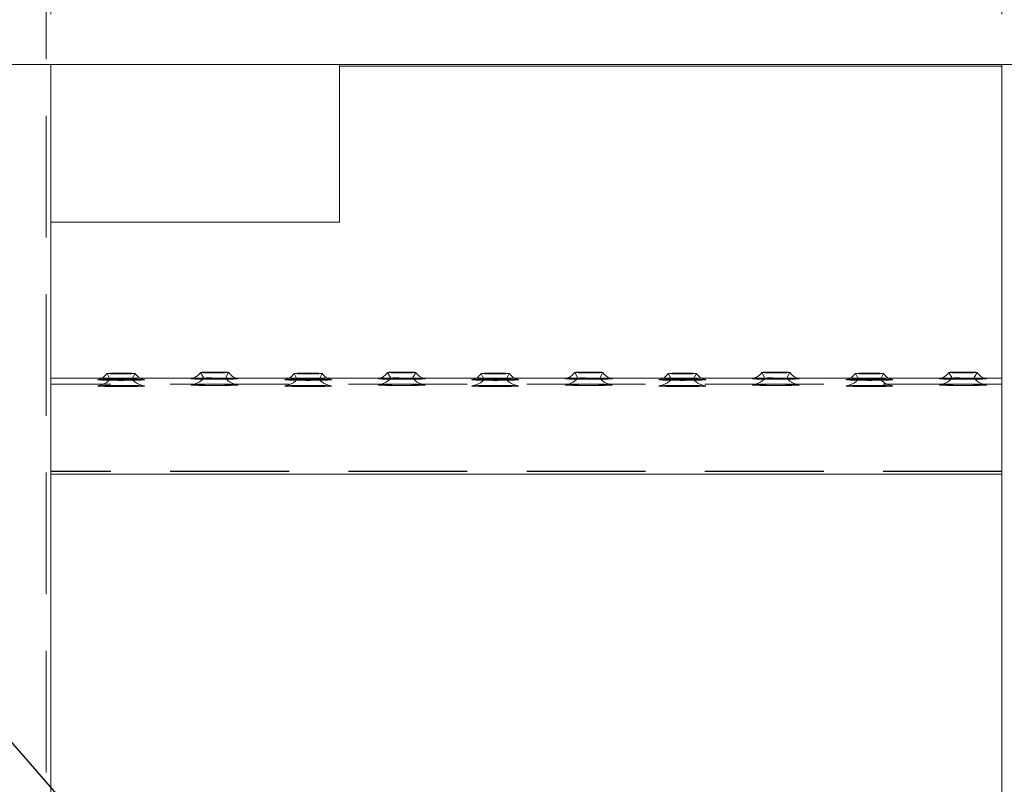
# Model space of a CAD drawing. Units: millimetres. Extents: x 243 to 8660, y 168 to 12300.
# Drawn here: x 1896 to 2211, y 9801 to 10046 of the extents above; entities that cross this region are included whole.
import ezdxf

# ---------------------------------------------------------------- set-up
doc = ezdxf.new("R2010")
doc.units = ezdxf.units.MM
doc.header["$LTSCALE"] = 30
doc.linetypes.add('SLD-Dashed', pattern=[1.905, 1.27, -0.635])
doc.linetypes.add('SLD-Solid', pattern=[0])
doc.layers.add('SLD-0', color=7, linetype='SLD-Solid')
doc.styles.get("Standard").update_dxf_attribs({"font": 'ARIAL.TTF'})
doc.dimstyles.new('SLDDIMSTYLE4', dxfattribs={"dimtxt": 0.18, "dimasz": 75, "dimexe": 0, "dimexo": 0.0625, "dimgap": 0, "dimtad": 0, "dimtih": 1, "dimtoh": 1, "dimdec": 0, "dimrnd": 1e-09, "dimzin": 0, "dimdsep": 46, "dimtxsty": 'Standard', "dimsah": 1, "dimcen": 0.09, "dimadec": 0, "dimazin": 0, "dimtfac": 75, "dimtdec": 0, "dimtofl": 0, "dimtmove": 0, "dimatfit": 3, "dimfxl": 1, "dimfrac": 2, "dimtolj": 1, "dimtzin": 0, "dimarcsym": 0})

msp = doc.modelspace()

# ---------------------------------------------------------------- linework, layer by layer
at = {"color": 7, "linetype": 'SLD-Dashed', "lineweight": 18}
for p, q in [((1904.2494269, 10700.6331853), (1904.2494269, 6901.9368462)), ((1904.2494269, 10699.7429303), (1904.2494269, 6901.046323)), ((1905.7494076, 10200.8048467), (1905.7494076, 9929.5562677)), ((1905.7494076, 10199.9143533), (1905.7494076, 10031.3807897)), ((2210.7494147, 10200.8048467), (2210.7494147, 9929.5562677)), ((2210.7494147, 10199.9143533), (2210.7494147, 10031.3807897)), ((1905.7494076, 9930.8318071), (1905.7494076, 9930.0724439)), ((1905.7494076, 9929.5562677), (1905.7494076, 9930.8318071)), ((1934.3545111, 9930.8329992), (1922.1547814, 9930.8329992)), ((1923.7498613, 9932.2794847), (1924.749759, 9930.4024152)), ((1931.7490728, 9930.4024152), (1932.7489705, 9932.2794847)), ((1965.0866659, 9930.8329992), (1951.4202745, 9930.8329992)), ((1953.7498625, 9932.6199464), (1954.7497602, 9930.7428769)), ((1961.749074, 9930.7428769), (1962.7489717, 9932.6199464)), ((1994.3544985, 9930.8329992), (1982.1547838, 9930.8329992)), ((1983.7498637, 9932.2794847), (1984.7497614, 9930.4024152)), ((1991.7490752, 9930.4024152), (1992.7489729, 9932.2794847)), ((2025.0866534, 9930.8329992), (2011.4202918, 9930.8329992)), ((2013.74985, 9932.6199464), (2014.7497477, 9930.7428769)), ((2021.7490764, 9930.7428769), (2022.7489741, 9932.6199464)), ((2054.3545009, 9930.8329992), (2042.1547861, 9930.8329992)), ((2043.7498511, 9932.2794847), (2044.7497489, 9930.4024152)), ((2051.7490776, 9930.4024152), (2052.7489753, 9932.2794847)), ((2085.0866558, 9930.8329992), (2071.4202793, 9930.8329992)), ((2073.7498523, 9932.6199464), (2074.7497501, 9930.7428769)), ((2081.7490788, 9930.7428769), (2082.7489765, 9932.6199464)), ((2114.3545033, 9930.8329992), (2102.1547885, 9930.8329992)), ((2103.7498535, 9932.2794847), (2104.7497512, 9930.4024152)), ((2111.74908, 9930.4024152), (2112.7489777, 9932.2794847)), ((2145.0866582, 9930.8329992), (2131.4202817, 9930.8329992)), ((2133.7498547, 9932.6199464), (2134.7497524, 9930.7428769)), ((2141.7490737, 9930.7428769), (2142.7489789, 9932.6199464)), ((2174.3545057, 9930.8329992), (2162.1547835, 9930.8329992)), ((2163.7498485, 9932.2794847), (2164.7497536, 9930.4024152)), ((2171.7490749, 9930.4024152), (2172.7489726, 9932.2794847)), ((2205.0866605, 9930.8329992), (2191.4202841, 9930.8329992)), ((2193.7498497, 9932.6199464), (2194.7497548, 9930.7428769)), ((2201.7490724, 9930.7428769), (2202.7489738, 9932.6199464)), ((2210.7494147, 9930.8318071), (2210.7494147, 9930.0724439)), ((2210.7494147, 9929.5562677), (2210.7494147, 9930.8318071)), ((1905.7494076, 9930.0724439), (1905.7494076, 9928.6655359)), ((1905.7494076, 9929.5562677), (1905.7494076, 9900.9076528)), ((1905.7494076, 9927.9114179), (1905.7494076, 9929.5562677)), ((2210.7494147, 9928.8329057), (1905.7494076, 9928.8329057)), ((1905.7494076, 9928.0730657), (1905.7494076, 9928.8326673)), ((1905.7494076, 9928.8326673), (1905.7494076, 9927.8592042)), ((1905.7494076, 9928.6655359), (1905.7494076, 9900.0171594)), ((1905.7494076, 9927.0471505), (1905.7494076, 9928.0730657)), ((1905.7494076, 9900.9207658), (1905.7494076, 9927.9114179)), ((1905.7494076, 9927.8592042), (1905.7494076, 9900.8683137)), ((2210.7494147, 9930.0724439), (2210.7494147, 9928.6655359)), ((2210.7494147, 9929.5562677), (2210.7494147, 9900.9076528)), ((2210.7494147, 9927.9114179), (2210.7494147, 9929.5562677)), ((2210.7494147, 9928.0730657), (2210.7494147, 9928.8326673)), ((2210.7494147, 9928.8326673), (2210.7494147, 9927.8592042)), ((2210.7494147, 9928.6655359), (2210.7494147, 9900.0171594)), ((2210.7494147, 9927.0471505), (2210.7494147, 9928.0730657)), ((2210.7494147, 9900.9207658), (2210.7494147, 9927.9114179)), ((2210.7494147, 9927.8592042), (2210.7494147, 9900.8683137)), ((1905.7494076, 9900.0564985), (1905.7494076, 9927.0471505)), ((2210.7494147, 9900.0564985), (2210.7494147, 9927.0471505)), ((1905.7494076, 9900.9076528), (1905.7494076, 9900.9207658)), ((2210.7494147, 9900.9207658), (1905.7494076, 9900.9207658)), ((1905.7494076, 9900.9076528), (1905.7494076, 9629.6590738)), ((1905.7494076, 9900.8683137), (1905.7494076, 9900.9076528)), ((2210.7494147, 9900.8683137), (1905.7494076, 9900.8683137)), ((1905.7494076, 9900.0171594), (1905.7494076, 9900.0564985)), ((2210.7494147, 9900.0564985), (1905.7494076, 9900.0564985)), ((1905.7494076, 9900.0171594), (1905.7494076, 9900.0040464)), ((2210.7494147, 9900.9076528), (2210.7494147, 9900.9207658)), ((2210.7494147, 9900.9076528), (2210.7494147, 9629.6590738)), ((2210.7494147, 9900.8683137), (2210.7494147, 9900.9076528)), ((2210.7494147, 9900.0171594), (2210.7494147, 9900.0564985)), ((2210.7494147, 9900.0171594), (2210.7494147, 9900.0040464))]:
    msp.add_line(p, q, dxfattribs=at)
at = {"color": 7, "linetype": 'SLD-Solid', "lineweight": 18}
for p, q in [((1337.3547764, 10031.3807897), (2243.2539431, 10031.3807897)), ((1905.7494076, 10031.3807897), (1905.7494076, 9928.6655359)), ((1998.3002515, 9980.8193616), (1998.3002515, 10031.3807897)), ((2210.7494147, 10031.3807897), (2210.7494147, 9928.6655359)), ((2210.7494147, 10030.8193139), (1998.3002515, 10030.8193139)), ((1998.3002515, 9980.8193616), (1905.7494076, 9980.8193616)), ((1922.1547814, 9930.8329992), (1905.7494076, 9930.8329992)), ((1951.4202745, 9930.8329992), (1934.3545111, 9930.8329992)), ((1982.1547838, 9930.8329992), (1965.0866659, 9930.8329992)), ((2011.4202918, 9930.8329992), (1994.3544985, 9930.8329992)), ((2042.1547861, 9930.8329992), (2025.0866534, 9930.8329992)), ((2071.4202793, 9930.8329992), (2054.3545009, 9930.8329992)), ((2102.1547885, 9930.8329992), (2085.0866558, 9930.8329992)), ((2131.4202817, 9930.8329992), (2114.3545033, 9930.8329992)), ((2162.1547835, 9930.8329992), (2145.0866582, 9930.8329992)), ((2191.4202841, 9930.8329992), (2174.3545057, 9930.8329992)), ((2210.7494147, 9930.8329992), (2205.0866605, 9930.8329992)), ((1905.7494076, 9928.6655359), (1905.7494076, 9926.9946985)), ((2210.7494147, 9928.6655359), (2210.7494147, 9926.9946985)), ((1905.7494076, 9926.9946985), (1905.7494076, 9900.0040464)), ((2210.7494147, 9926.9946985), (2210.7494147, 9900.0040464)), ((1905.7494076, 9900.0040464), (1905.7494076, 9628.7685804)), ((2210.7494147, 9900.0040464), (1905.7494076, 9900.0040464)), ((2210.7494147, 9900.0040464), (2210.7494147, 9628.7685804))]:
    msp.add_line(p, q, dxfattribs=at)
at = {"color": 7, "linetype": 'SLD-Solid', "lineweight": 18, "flags": 128}
for points in [[(1928.2494159, 9932.1633748), (1926.9816251, 9932.1681432), (1925.8165331, 9932.1819715), (1924.8485537, 9932.203906), (1924.1560669, 9932.2322778), (1923.7952204, 9932.2644643), (1923.7952204, 9932.2980813), (1924.1560669, 9932.3302678), (1924.8485537, 9932.3584012), (1925.8165331, 9932.3803357), (1926.9816251, 9932.394164), (1928.2494159, 9932.3991708), (1929.5172067, 9932.394164), (1930.6822987, 9932.3803357), (1931.6502781, 9932.3584012), (1932.3427649, 9932.3302678), (1932.7036114, 9932.2980813), (1932.7036114, 9932.2644643), (1932.3427649, 9932.2322778), (1931.6502781, 9932.203906), (1930.6822987, 9932.1819715), (1929.5172067, 9932.1681432), (1928.2494159, 9932.1633748)], [(1950.7933231, 9930.6436948), (1950.7604213, 9930.632966), (1950.848219, 9930.5905275), (1951.2820812, 9930.5497579), (1952.0417424, 9930.5120878), (1953.0916782, 9930.4796628), (1954.3827744, 9930.454152), (1955.8546515, 9930.4362706), (1957.4385257, 9930.4269723), (1959.0603085, 9930.4269723), (1960.6441827, 9930.4362706), (1962.1160598, 9930.454152), (1963.407156, 9930.4796628), (1964.4570918, 9930.5120878), (1965.216753, 9930.5497579), (1965.6506153, 9930.5905275), (1965.7384129, 9930.632966), (1965.6968983, 9930.6456022)], [(1958.2494171, 9932.5038366), (1956.9816263, 9932.5086049), (1955.8165343, 9932.5224332), (1954.8485549, 9932.5446061), (1954.1560681, 9932.5727395), (1953.7952216, 9932.604926), (1953.7952216, 9932.6385431), (1954.1560681, 9932.6707296), (1954.8485549, 9932.698863), (1955.8165343, 9932.7207975), (1956.9816263, 9932.7348642), (1958.2494171, 9932.7396325), (1959.5172079, 9932.7348642), (1960.6822999, 9932.7207975), (1961.6502793, 9932.698863), (1962.3427661, 9932.6707296), (1962.7036126, 9932.6385431), (1962.7036126, 9932.604926), (1962.3427661, 9932.5727395), (1961.6502793, 9932.5446061), (1960.6822999, 9932.5224332), (1959.5172079, 9932.5086049), (1958.2494171, 9932.5038366)], [(1988.2494183, 9932.1633748), (1986.9816275, 9932.1681432), (1985.8165355, 9932.1819715), (1984.8485263, 9932.203906), (1984.1560693, 9932.2322778), (1983.7952228, 9932.2644643), (1983.7952228, 9932.2980813), (1984.1560693, 9932.3302678), (1984.8485263, 9932.3584012), (1985.8165355, 9932.3803357), (1986.9816275, 9932.394164), (1988.2494183, 9932.3991708), (1989.5172091, 9932.394164), (1990.6823011, 9932.3803357), (1991.6502805, 9932.3584012), (1992.3427673, 9932.3302678), (1992.7036138, 9932.2980813), (1992.7036138, 9932.2644643), (1992.3427673, 9932.2322778), (1991.6502805, 9932.203906), (1990.6823011, 9932.1819715), (1989.5172091, 9932.1681432), (1988.2494183, 9932.1633748)], [(2010.7933255, 9930.6436948), (2010.7604088, 9930.632966), (2010.8482213, 9930.5905275), (2011.2820836, 9930.5497579), (2012.0417447, 9930.5120878), (2013.0916657, 9930.4796628), (2014.3827619, 9930.454152), (2015.8546539, 9930.4362706), (2017.4385281, 9930.4269723), (2019.0603109, 9930.4269723), (2020.6441702, 9930.4362706), (2022.1160622, 9930.454152), (2023.4071584, 9930.4796628), (2024.4570793, 9930.5120878), (2025.2167405, 9930.5497579), (2025.6506176, 9930.5905275), (2025.7384153, 9930.632966), (2025.6968857, 9930.6456022)], [(2018.2494195, 9932.5038366), (2016.9816138, 9932.5086049), (2015.8165367, 9932.5224332), (2014.8485424, 9932.5446061), (2014.1560705, 9932.5727395), (2013.795224, 9932.604926), (2013.795224, 9932.6385431), (2014.1560705, 9932.6707296), (2014.8485424, 9932.698863), (2015.8165367, 9932.7207975), (2016.9816138, 9932.7348642), (2018.2494195, 9932.7396325), (2019.5172103, 9932.7348642), (2020.6823023, 9932.7207975), (2021.6502817, 9932.698863), (2022.3427536, 9932.6707296), (2022.703615, 9932.6385431), (2022.703615, 9932.604926), (2022.3427536, 9932.5727395), (2021.6502817, 9932.5446061), (2020.6823023, 9932.5224332), (2019.5172103, 9932.5086049), (2018.2494195, 9932.5038366)], [(2048.2494207, 9932.1633748), (2046.981615, 9932.1681432), (2045.816523, 9932.1819715), (2044.8485436, 9932.203906), (2044.1560717, 9932.2322778), (2043.7952103, 9932.2644643), (2043.7952103, 9932.2980813), (2044.1560717, 9932.3302678), (2044.8485436, 9932.3584012), (2045.816523, 9932.3803357), (2046.981615, 9932.394164), (2048.2494207, 9932.3991708), (2049.5172115, 9932.394164), (2050.6823035, 9932.3803357), (2051.6502829, 9932.3584012), (2052.3427548, 9932.3302678), (2052.7036162, 9932.2980813), (2052.7036162, 9932.2644643), (2052.3427548, 9932.2322778), (2051.6502829, 9932.203906), (2050.6823035, 9932.1819715), (2049.5172115, 9932.1681432), (2048.2494207, 9932.1633748)], [(2070.7933129, 9930.6436948), (2070.7604112, 9930.632966), (2070.8482088, 9930.5905275), (2071.2820859, 9930.5497579), (2072.0417471, 9930.5120878), (2073.091668, 9930.4796628), (2074.3827643, 9930.454152), (2075.8546563, 9930.4362706), (2077.4385156, 9930.4269723), (2079.0603133, 9930.4269723), (2080.6441726, 9930.4362706), (2082.1160646, 9930.454152), (2083.4071608, 9930.4796628), (2084.4570817, 9930.5120878), (2085.2167429, 9930.5497579), (2085.6506051, 9930.5905275), (2085.7384177, 9930.632966), (2085.6968881, 9930.6456022)], [(2078.249407, 9932.5038366), (2076.9816162, 9932.5086049), (2075.8165242, 9932.5224332), (2074.8485448, 9932.5446061), (2074.1560729, 9932.5727395), (2073.7952115, 9932.604926), (2073.7952115, 9932.6385431), (2074.1560729, 9932.6707296), (2074.8485448, 9932.698863), (2075.8165242, 9932.7207975), (2076.9816162, 9932.7348642), (2078.249407, 9932.7396325), (2079.5172127, 9932.7348642), (2080.6822898, 9932.7207975), (2081.6502841, 9932.698863), (2082.342756, 9932.6707296), (2082.7036174, 9932.6385431), (2082.7036174, 9932.604926), (2082.342756, 9932.5727395), (2081.6502841, 9932.5446061), (2080.6822898, 9932.5224332), (2079.5172127, 9932.5086049), (2078.249407, 9932.5038366)], [(2108.2494082, 9932.1633748), (2106.9816174, 9932.1681432), (2105.8165254, 9932.1819715), (2104.8485459, 9932.203906), (2104.1560741, 9932.2322778), (2103.7952127, 9932.2644643), (2103.7952127, 9932.2980813), (2104.1560741, 9932.3302678), (2104.8485459, 9932.3584012), (2105.8165254, 9932.3803357), (2106.9816174, 9932.394164), (2108.2494082, 9932.3991708), (2109.5172139, 9932.394164), (2110.682291, 9932.3803357), (2111.6502853, 9932.3584012), (2112.3427571, 9932.3302678), (2112.7036037, 9932.2980813), (2112.7036037, 9932.2644643), (2112.3427571, 9932.2322778), (2111.6502853, 9932.203906), (2110.682291, 9932.1819715), (2109.5172139, 9932.1681432), (2108.2494082, 9932.1633748)], [(2130.7933153, 9930.6436948), (2130.7604136, 9930.632966), (2130.8482112, 9930.5905275), (2131.2820883, 9930.5497579), (2132.0417495, 9930.5120878), (2133.0916704, 9930.4796628), (2134.3827592, 9930.454152), (2135.8546512, 9930.4362706), (2137.438518, 9930.4269723), (2139.0603082, 9930.4269723), (2140.644175, 9930.4362706), (2142.116067, 9930.454152), (2143.4071632, 9930.4796628), (2144.4570841, 9930.5120878), (2145.2167378, 9930.5497579), (2145.650615, 9930.5905275), (2145.7384126, 9930.632966), (2145.6968905, 9930.6456022)], [(2138.2494168, 9932.5038366), (2136.9816186, 9932.5086049), (2135.8165266, 9932.5224332), (2134.8485397, 9932.5446061), (2134.1560678, 9932.5727395), (2133.7952139, 9932.604926), (2133.7952139, 9932.6385431), (2134.1560678, 9932.6707296), (2134.8485397, 9932.698863), (2135.8165266, 9932.7207975), (2136.9816186, 9932.7348642), (2138.2494168, 9932.7396325), (2139.5172076, 9932.7348642), (2140.6822996, 9932.7207975), (2141.6502865, 9932.698863), (2142.3427583, 9932.6707296), (2142.7036123, 9932.6385431), (2142.7036123, 9932.604926), (2142.3427583, 9932.5727395), (2141.6502865, 9932.5446061), (2140.6822996, 9932.5224332), (2139.5172076, 9932.5086049), (2138.2494168, 9932.5038366)], [(2168.2494105, 9932.1633748), (2166.9816198, 9932.1681432), (2165.8165278, 9932.1819715), (2164.8485409, 9932.203906), (2164.156069, 9932.2322778), (2163.7952151, 9932.2644643), (2163.7952151, 9932.2980813), (2164.156069, 9932.3302678), (2164.8485409, 9932.3584012), (2165.8165278, 9932.3803357), (2166.9816198, 9932.394164), (2168.2494105, 9932.3991708), (2169.5172088, 9932.394164), (2170.6823008, 9932.3803357), (2171.6502877, 9932.3584012), (2172.3427595, 9932.3302678), (2172.7036135, 9932.2980813), (2172.7036135, 9932.2644643), (2172.3427595, 9932.2322778), (2171.6502877, 9932.203906), (2170.6823008, 9932.1819715), (2169.5172088, 9932.1681432), (2168.2494105, 9932.1633748)], [(2190.7933177, 9930.6436948), (2190.7604122, 9930.632966), (2190.8482136, 9930.5905275), (2191.282087, 9930.5497579), (2192.0417445, 9930.5120878), (2193.0916691, 9930.4796628), (2194.3827579, 9930.454152), (2195.8546536, 9930.4362706), (2197.4385204, 9930.4269723), (2199.0603069, 9930.4269723), (2200.6441736, 9930.4362706), (2202.1160656, 9930.454152), (2203.4071581, 9930.4796628), (2204.4570828, 9930.5120878), (2205.2167402, 9930.5497579), (2205.6506136, 9930.5905275), (2205.738415, 9930.632966), (2205.6968892, 9930.6456022)], [(2198.2494117, 9932.5038366), (2196.9816172, 9932.5086049), (2195.816529, 9932.5224332), (2194.8485421, 9932.5446061), (2194.1560702, 9932.5727395), (2193.7952162, 9932.604926), (2193.7952162, 9932.6385431), (2194.1560702, 9932.6707296), (2194.8485421, 9932.698863), (2195.816529, 9932.7207975), (2196.9816172, 9932.7348642), (2198.2494117, 9932.7396325), (2199.51721, 9932.7348642), (2200.6822983, 9932.7207975), (2201.6502851, 9932.698863), (2202.342757, 9932.6707296), (2202.703611, 9932.6385431), (2202.703611, 9932.604926), (2202.342757, 9932.5727395), (2201.6502851, 9932.5446061), (2200.6822983, 9932.5224332), (2199.51721, 9932.5086049), (2198.2494117, 9932.5038366)], [(1920.7933219, 9930.3029947), (1920.7604201, 9930.2925042), (1920.8482178, 9930.2500657), (1921.28208, 9930.2090577), (1922.0417412, 9930.171626), (1923.091677, 9930.1392011), (1924.3827732, 9930.1134519), (1925.8546503, 9930.0958089), (1927.4385245, 9930.0865106), (1929.0603073, 9930.0865106), (1930.6441815, 9930.0958089), (1932.1160586, 9930.1134519), (1933.4071548, 9930.1392011), (1934.4570907, 9930.171626), (1935.2167519, 9930.2090577), (1935.6506141, 9930.2500657), (1935.7384117, 9930.2925042), (1935.6968971, 9930.3051404)], [(1980.7933243, 9930.3029947), (1980.7604225, 9930.2925042), (1980.8482201, 9930.2500657), (1981.2820824, 9930.2090577), (1982.0417436, 9930.171626), (1983.0916794, 9930.1392011), (1984.3827458, 9930.1134519), (1985.8546527, 9930.0958089), (1987.4385269, 9930.0865106), (1989.0603097, 9930.0865106), (1990.6441839, 9930.0958089), (1992.116061, 9930.1134519), (1993.4071572, 9930.1392011), (1994.4570781, 9930.171626), (1995.2167393, 9930.2090577), (1995.6506164, 9930.2500657), (1995.7384141, 9930.2925042), (1995.6968846, 9930.3051404)], [(2040.7933118, 9930.3029947), (2040.76041, 9930.2925042), (2040.8482076, 9930.2500657), (2041.2820847, 9930.2090577), (2042.0417459, 9930.171626), (2043.0916669, 9930.1392011), (2044.3827631, 9930.1134519), (2045.8546551, 9930.0958089), (2047.4385144, 9930.0865106), (2049.0603121, 9930.0865106), (2050.6441714, 9930.0958089), (2052.1160634, 9930.1134519), (2053.4071596, 9930.1392011), (2054.4570805, 9930.171626), (2055.2167417, 9930.2090577), (2055.6506188, 9930.2500657), (2055.7384165, 9930.2925042), (2055.6968869, 9930.3051404)], [(2100.7933141, 9930.3029947), (2100.7604124, 9930.2925042), (2100.84821, 9930.2500657), (2101.2820871, 9930.2090577), (2102.0417483, 9930.171626), (2103.0916692, 9930.1392011), (2104.3827655, 9930.1134519), (2105.8546575, 9930.0958089), (2107.4385168, 9930.0865106), (2109.0602996, 9930.0865106), (2110.6441738, 9930.0958089), (2112.1160658, 9930.1134519), (2113.407162, 9930.1392011), (2114.4570829, 9930.171626), (2115.2167441, 9930.2090577), (2115.6506063, 9930.2500657), (2115.7384189, 9930.2925042), (2115.6968893, 9930.3051404)], [(2160.7933165, 9930.3029947), (2160.7604148, 9930.2925042), (2160.8482124, 9930.2500657), (2161.2820895, 9930.2090577), (2162.0417433, 9930.171626), (2163.0916642, 9930.1392011), (2164.3827604, 9930.1134519), (2165.8546524, 9930.0958089), (2167.4385192, 9930.0865106), (2169.0603094, 9930.0865106), (2170.6441762, 9930.0958089), (2172.1160682, 9930.1134519), (2173.4071569, 9930.1392011), (2174.4570778, 9930.171626), (2175.216739, 9930.2090577), (2175.6506161, 9930.2500657), (2175.7384138, 9930.2925042), (2175.6968843, 9930.3051404)]]:
    msp.add_lwpolyline(points, dxfattribs=at)
at = {"color": 7, "linetype": 'SLD-Dashed', "lineweight": 18, "flags": 128}
for points in [[(1928.2494159, 9930.3120546), (1927.112964, 9930.3168229), (1926.0996552, 9930.3313665), (1925.319341, 9930.3535394), (1924.8565109, 9930.381196), (1924.7613819, 9930.4112367), (1925.0442059, 9930.4405622), (1925.6743761, 9930.4655961), (1926.5835853, 9930.4841928), (1927.673337, 9930.4939679), (1928.8254948, 9930.4939679), (1929.9152167, 9930.4841928), (1930.8244558, 9930.4655961), (1931.4546259, 9930.4405622), (1931.7374499, 9930.4112367), (1931.6423209, 9930.381196), (1931.1794908, 9930.3535394), (1930.3991468, 9930.3313665), (1929.3858679, 9930.3168229), (1928.2494159, 9930.3120546)], [(1958.2494171, 9930.6525163), (1957.1129651, 9930.6575231), (1956.0996564, 9930.6718282), (1955.3193422, 9930.6940011), (1954.8565121, 9930.7216577), (1954.7613533, 9930.7516984), (1955.0442071, 9930.7810239), (1955.6743772, 9930.8062963), (1956.5835865, 9930.8246545), (1957.6733382, 9930.8344297), (1958.825496, 9930.8344297), (1959.9152179, 9930.8246545), (1960.824457, 9930.8062963), (1961.4546271, 9930.7810239), (1961.7374511, 9930.7516984), (1961.6423221, 9930.7216577), (1961.179492, 9930.6940011), (1960.399148, 9930.6718282), (1959.3858691, 9930.6575231), (1958.2494171, 9930.6525163)], [(1988.2494183, 9930.3120546), (1987.1129663, 9930.3168229), (1986.0996576, 9930.3313665), (1985.3193434, 9930.3535394), (1984.8565133, 9930.381196), (1984.7613545, 9930.4112367), (1985.0442083, 9930.4405622), (1985.6743784, 9930.4655961), (1986.5835877, 9930.4841928), (1987.6733394, 9930.4939679), (1988.8254972, 9930.4939679), (1989.9152191, 9930.4841928), (1990.8244582, 9930.4655961), (1991.4546283, 9930.4405622), (1991.7374523, 9930.4112367), (1991.6423233, 9930.381196), (1991.1794932, 9930.3535394), (1990.3991492, 9930.3313665), (1989.3858703, 9930.3168229), (1988.2494183, 9930.3120546)], [(2018.2494195, 9930.6525163), (2017.1129675, 9930.6575231), (2016.0996737, 9930.6718282), (2015.3193297, 9930.6940011), (2014.8565145, 9930.7216577), (2014.7613706, 9930.7516984), (2015.0442095, 9930.7810239), (2015.6743796, 9930.8062963), (2016.5836038, 9930.8246545), (2017.6733257, 9930.8344297), (2018.8254984, 9930.8344297), (2019.9152352, 9930.8246545), (2020.8244445, 9930.8062963), (2021.4546146, 9930.7810239), (2021.7374535, 9930.7516984), (2021.6423096, 9930.7216577), (2021.1794944, 9930.6940011), (2020.3991653, 9930.6718282), (2019.3858565, 9930.6575231), (2018.2494195, 9930.6525163)], [(2048.2494207, 9930.3120546), (2047.1129687, 9930.3168229), (2046.0996749, 9930.3313665), (2045.3193309, 9930.3535394), (2044.8565157, 9930.381196), (2044.7613718, 9930.4112367), (2045.0442107, 9930.4405622), (2045.6743808, 9930.4655961), (2046.583605, 9930.4841928), (2047.6733269, 9930.4939679), (2048.8254996, 9930.4939679), (2049.9152364, 9930.4841928), (2050.8244456, 9930.4655961), (2051.4546158, 9930.4405622), (2051.7374547, 9930.4112367), (2051.6423108, 9930.381196), (2051.1794956, 9930.3535394), (2050.3991516, 9930.3313665), (2049.3858577, 9930.3168229), (2048.2494207, 9930.3120546)], [(2078.249407, 9930.6525163), (2077.1129699, 9930.6575231), (2076.0996761, 9930.6718282), (2075.319332, 9930.6940011), (2074.8565169, 9930.7216577), (2074.761373, 9930.7516984), (2075.0442119, 9930.7810239), (2075.674382, 9930.8062963), (2076.5835913, 9930.8246545), (2077.6733281, 9930.8344297), (2078.8255008, 9930.8344297), (2079.9152227, 9930.8246545), (2080.8244468, 9930.8062963), (2081.4546169, 9930.7810239), (2081.7374559, 9930.7516984), (2081.642312, 9930.7216577), (2081.1794968, 9930.6940011), (2080.3991528, 9930.6718282), (2079.3858589, 9930.6575231), (2078.249407, 9930.6525163)], [(2108.2494082, 9930.3120546), (2107.1129711, 9930.3168229), (2106.0996623, 9930.3313665), (2105.3193332, 9930.3535394), (2104.8565181, 9930.381196), (2104.7613742, 9930.4112367), (2105.0442131, 9930.4405622), (2105.6743832, 9930.4655961), (2106.5835925, 9930.4841928), (2107.6733293, 9930.4939679), (2108.825502, 9930.4939679), (2109.9152239, 9930.4841928), (2110.824448, 9930.4655961), (2111.4546181, 9930.4405622), (2111.7374571, 9930.4112367), (2111.6423132, 9930.381196), (2111.179498, 9930.3535394), (2110.399154, 9930.3313665), (2109.3858601, 9930.3168229), (2108.2494082, 9930.3120546)], [(2138.2494168, 9930.6525163), (2137.1129648, 9930.6575231), (2136.099671, 9930.6718282), (2135.3193344, 9930.6940011), (2134.8565118, 9930.7216577), (2134.7613679, 9930.7516984), (2135.0442068, 9930.7810239), (2135.6743769, 9930.8062963), (2136.5836011, 9930.8246545), (2137.6733305, 9930.8344297), (2138.8254957, 9930.8344297), (2139.9152325, 9930.8246545), (2140.8244492, 9930.8062963), (2141.4546193, 9930.7810239), (2141.7374583, 9930.7516984), (2141.6423144, 9930.7216577), (2141.1794992, 9930.6940011), (2140.3991552, 9930.6718282), (2139.3858613, 9930.6575231), (2138.2494168, 9930.6525163)], [(2168.2494105, 9930.3120546), (2167.112966, 9930.3168229), (2166.0996722, 9930.3313665), (2165.3193282, 9930.3535394), (2164.856513, 9930.381196), (2164.7613691, 9930.4112367), (2165.044208, 9930.4405622), (2165.6743781, 9930.4655961), (2166.5835948, 9930.4841928), (2167.6733317, 9930.4939679), (2168.8254969, 9930.4939679), (2169.9152263, 9930.4841928), (2170.8244504, 9930.4655961), (2171.4546205, 9930.4405622), (2171.7374595, 9930.4112367), (2171.6423155, 9930.381196), (2171.1794929, 9930.3535394), (2170.3991564, 9930.3313665), (2169.3858625, 9930.3168229), (2168.2494105, 9930.3120546)], [(2198.2494117, 9930.6525163), (2197.1129672, 9930.6575231), (2196.0996696, 9930.6718282), (2195.3193294, 9930.6940011), (2194.8565142, 9930.7216577), (2194.7613666, 9930.7516984), (2195.0442055, 9930.7810239), (2195.6743793, 9930.8062963), (2196.583596, 9930.8246545), (2197.6733329, 9930.8344297), (2198.8254944, 9930.8344297), (2199.9152312, 9930.8246545), (2200.8244479, 9930.8062963), (2201.4546217, 9930.7810239), (2201.7374607, 9930.7516984), (2201.642313, 9930.7216577), (2201.1794978, 9930.6940011), (2200.3991576, 9930.6718282), (2199.38586, 9930.6575231), (2198.2494117, 9930.6525163)], [(1928.2494159, 9928.4790925), (1929.8616918, 9928.4743242), (1931.3985677, 9928.4607343), (1932.7882202, 9928.4390382), (1933.9656206, 9928.4097127), (1934.8757537, 9928.3746652), (1935.4760321, 9928.3350877), (1935.7384117, 9928.293126), (1935.6506141, 9928.2506875), (1935.2167519, 9928.209918), (1934.4570907, 9928.1722478), (1933.4071548, 9928.1400613), (1932.1160586, 9928.1143121), (1930.6441815, 9928.0964307), (1929.0603073, 9928.0873708), (1927.4385245, 9928.0873708), (1925.8546503, 9928.0964307), (1924.3827732, 9928.1143121), (1923.091677, 9928.1400613), (1922.0417412, 9928.1722478), (1921.28208, 9928.209918), (1920.8482178, 9928.2506875), (1920.7604201, 9928.293126), (1921.0227998, 9928.3350877), (1921.6230781, 9928.3746652), (1922.5332113, 9928.4097127), (1923.7106116, 9928.4390382), (1925.1002343, 9928.4607343), (1926.6371401, 9928.4743242), (1928.2494159, 9928.4790925)], [(1958.2494171, 9928.8195543), (1959.8616929, 9928.8147859), (1961.3985689, 9928.8014345), (1962.7882214, 9928.7794999), (1963.9656217, 9928.7501745), (1964.8757549, 9928.7151269), (1965.4760333, 9928.6755494), (1965.7384129, 9928.6335878), (1965.6506153, 9928.5913877), (1965.216753, 9928.5503797), (1964.4570918, 9928.5127096), (1963.407156, 9928.480523), (1962.1160598, 9928.4547738), (1960.6441827, 9928.4368924), (1959.0603085, 9928.4278325), (1957.4385257, 9928.4278325), (1955.8546515, 9928.4368924), (1954.3827744, 9928.4547738), (1953.0916782, 9928.480523), (1952.0417424, 9928.5127096), (1951.2820812, 9928.5503797), (1950.848219, 9928.5913877), (1950.7604213, 9928.6335878), (1951.022801, 9928.6755494), (1951.6230793, 9928.7151269), (1952.5332125, 9928.7501745), (1953.7106128, 9928.7794999), (1955.1002355, 9928.8014345), (1956.6371413, 9928.8147859), (1958.2494171, 9928.8195543)], [(1988.2494183, 9928.4790925), (1989.8616941, 9928.4743242), (1991.3985701, 9928.4607343), (1992.7882226, 9928.4390382), (1993.9656229, 9928.4097127), (1994.8757561, 9928.3746652), (1995.4760344, 9928.3350877), (1995.7384141, 9928.293126), (1995.6506164, 9928.2506875), (1995.2167393, 9928.209918), (1994.4570781, 9928.1722478), (1993.4071572, 9928.1400613), (1992.116061, 9928.1143121), (1990.6441839, 9928.0964307), (1989.0603097, 9928.0873708), (1987.4385269, 9928.0873708), (1985.8546527, 9928.0964307), (1984.3827458, 9928.1143121), (1983.0916794, 9928.1400613), (1982.0417436, 9928.1722478), (1981.2820824, 9928.209918), (1980.8482201, 9928.2506875), (1980.7604225, 9928.293126), (1981.0228022, 9928.3350877), (1981.6230805, 9928.3746652), (1982.5331839, 9928.4097127), (1983.710614, 9928.4390382), (1985.1002367, 9928.4607343), (1986.6371425, 9928.4743242), (1988.2494183, 9928.4790925)], [(2018.2494195, 9928.8195543), (2019.8616953, 9928.8147859), (2021.3985862, 9928.8014345), (2022.7882238, 9928.7794999), (2023.9656241, 9928.7501745), (2024.8757573, 9928.7151269), (2025.4760356, 9928.6755494), (2025.7384153, 9928.6335878), (2025.6506176, 9928.5913877), (2025.2167405, 9928.5503797), (2024.4570793, 9928.5127096), (2023.4071584, 9928.480523), (2022.1160622, 9928.4547738), (2020.6441702, 9928.4368924), (2019.0603109, 9928.4278325), (2017.4385281, 9928.4278325), (2015.8546539, 9928.4368924), (2014.3827619, 9928.4547738), (2013.0916657, 9928.480523), (2012.0417447, 9928.5127096), (2011.2820836, 9928.5503797), (2010.8482213, 9928.5913877), (2010.7604088, 9928.6335878), (2011.0227884, 9928.6755494), (2011.6230668, 9928.7151269), (2012.5331999, 9928.7501745), (2013.7106003, 9928.7794999), (2015.1002379, 9928.8014345), (2016.6371288, 9928.8147859), (2018.2494195, 9928.8195543)], [(2048.2494207, 9928.4790925), (2049.8616965, 9928.4743242), (2051.3985874, 9928.4607343), (2052.788225, 9928.4390382), (2053.9656253, 9928.4097127), (2054.8757584, 9928.3746652), (2055.4760368, 9928.3350877), (2055.7384165, 9928.293126), (2055.6506188, 9928.2506875), (2055.2167417, 9928.209918), (2054.4570805, 9928.1722478), (2053.4071596, 9928.1400613), (2052.1160634, 9928.1143121), (2050.6441714, 9928.0964307), (2049.0603121, 9928.0873708), (2047.4385144, 9928.0873708), (2045.8546551, 9928.0964307), (2044.3827631, 9928.1143121), (2043.0916669, 9928.1400613), (2042.0417459, 9928.1722478), (2041.2820847, 9928.209918), (2040.8482076, 9928.2506875), (2040.76041, 9928.293126), (2041.0227896, 9928.3350877), (2041.623068, 9928.3746652), (2042.5332011, 9928.4097127), (2043.7106015, 9928.4390382), (2045.1002391, 9928.4607343), (2046.6371299, 9928.4743242), (2048.2494207, 9928.4790925)], [(2078.249407, 9928.8195543), (2079.8616977, 9928.8147859), (2081.3985886, 9928.8014345), (2082.7882262, 9928.7794999), (2083.9656265, 9928.7501745), (2084.8757596, 9928.7151269), (2085.476038, 9928.6755494), (2085.7384177, 9928.6335878), (2085.6506051, 9928.5913877), (2085.2167429, 9928.5503797), (2084.4570817, 9928.5127096), (2083.4071608, 9928.480523), (2082.1160646, 9928.4547738), (2080.6441726, 9928.4368924), (2079.0603133, 9928.4278325), (2077.4385156, 9928.4278325), (2075.8546563, 9928.4368924), (2074.3827643, 9928.4547738), (2073.091668, 9928.480523), (2072.0417471, 9928.5127096), (2071.2820859, 9928.5503797), (2070.8482088, 9928.5913877), (2070.7604112, 9928.6335878), (2071.0227908, 9928.6755494), (2071.6230692, 9928.7151269), (2072.5332023, 9928.7501745), (2073.7106027, 9928.7794999), (2075.1002403, 9928.8014345), (2076.6371311, 9928.8147859), (2078.249407, 9928.8195543)], [(2108.2494082, 9928.4790925), (2109.8616989, 9928.4743242), (2111.3985749, 9928.4607343), (2112.7882274, 9928.4390382), (2113.9656277, 9928.4097127), (2114.8757608, 9928.3746652), (2115.4760392, 9928.3350877), (2115.7384189, 9928.293126), (2115.6506063, 9928.2506875), (2115.2167441, 9928.209918), (2114.4570829, 9928.1722478), (2113.407162, 9928.1400613), (2112.1160658, 9928.1143121), (2110.6441738, 9928.0964307), (2109.0602996, 9928.0873708), (2107.4385168, 9928.0873708), (2105.8546575, 9928.0964307), (2104.3827655, 9928.1143121), (2103.0916692, 9928.1400613), (2102.0417483, 9928.1722478), (2101.2820871, 9928.209918), (2100.84821, 9928.2506875), (2100.7604124, 9928.293126), (2101.022792, 9928.3350877), (2101.6230704, 9928.3746652), (2102.5332035, 9928.4097127), (2103.7106039, 9928.4390382), (2105.1002415, 9928.4607343), (2106.6371323, 9928.4743242), (2108.2494082, 9928.4790925)], [(2138.2494168, 9928.8195543), (2139.8616926, 9928.8147859), (2141.3985835, 9928.8014345), (2142.7882211, 9928.7794999), (2143.9656289, 9928.7501745), (2144.8757546, 9928.7151269), (2145.4760404, 9928.6755494), (2145.7384126, 9928.6335878), (2145.650615, 9928.5913877), (2145.2167378, 9928.5503797), (2144.4570841, 9928.5127096), (2143.4071632, 9928.480523), (2142.116067, 9928.4547738), (2140.644175, 9928.4368924), (2139.0603082, 9928.4278325), (2137.438518, 9928.4278325), (2135.8546512, 9928.4368924), (2134.3827592, 9928.4547738), (2133.0916704, 9928.480523), (2132.0417495, 9928.5127096), (2131.2820883, 9928.5503797), (2130.8482112, 9928.5913877), (2130.7604136, 9928.6335878), (2131.0227858, 9928.6755494), (2131.6230716, 9928.7151269), (2132.5331973, 9928.7501745), (2133.7106051, 9928.7794999), (2135.1002427, 9928.8014345), (2136.6371335, 9928.8147859), (2138.2494168, 9928.8195543)], [(2168.2494105, 9928.4790925), (2169.8616938, 9928.4743242), (2171.3985847, 9928.4607343), (2172.7882223, 9928.4390382), (2173.9656301, 9928.4097127), (2174.8757558, 9928.3746652), (2175.4760416, 9928.3350877), (2175.7384138, 9928.293126), (2175.6506161, 9928.2506875), (2175.216739, 9928.209918), (2174.4570778, 9928.1722478), (2173.4071569, 9928.1400613), (2172.1160682, 9928.1143121), (2170.6441762, 9928.0964307), (2169.0603094, 9928.0873708), (2167.4385192, 9928.0873708), (2165.8546524, 9928.0964307), (2164.3827604, 9928.1143121), (2163.0916642, 9928.1400613), (2162.0417433, 9928.1722478), (2161.2820895, 9928.209918), (2160.8482124, 9928.2506875), (2160.7604148, 9928.293126), (2161.022787, 9928.3350877), (2161.6230728, 9928.3746652), (2162.5331985, 9928.4097127), (2163.7106063, 9928.4390382), (2165.1002438, 9928.4607343), (2166.6371347, 9928.4743242), (2168.2494105, 9928.4790925)], [(2198.2494117, 9928.8195543), (2199.8616913, 9928.8147859), (2201.3985822, 9928.8014345), (2202.7882198, 9928.7794999), (2203.9656276, 9928.7501745), (2204.8757532, 9928.7151269), (2205.4760391, 9928.6755494), (2205.738415, 9928.6335878), (2205.6506136, 9928.5913877), (2205.2167402, 9928.5503797), (2204.4570828, 9928.5127096), (2203.4071581, 9928.480523), (2202.1160656, 9928.4547738), (2200.6441736, 9928.4368924), (2199.0603069, 9928.4278325), (2197.4385204, 9928.4278325), (2195.8546536, 9928.4368924), (2194.3827579, 9928.4547738), (2193.0916691, 9928.480523), (2192.0417445, 9928.5127096), (2191.282087, 9928.5503797), (2190.8482136, 9928.5913877), (2190.7604122, 9928.6335878), (2191.0227881, 9928.6755494), (2191.623074, 9928.7151269), (2192.5331996, 9928.7501745), (2193.7106074, 9928.7794999), (2195.100245, 9928.8014345), (2196.6371359, 9928.8147859), (2198.2494117, 9928.8195543)]]:
    msp.add_lwpolyline(points, dxfattribs=at)
at = {"color": 7, "linetype": 'SLD-Dashed', "lineweight": 18}
for centre, radius, start, end in [((1926.3197793, 9853.8710057), 76.6315253, 88.557098748, 94.135606033), ((1919.7864027, 9934.969709), 6.7383304, 279.675066307, 317.437610204), ((1929.6592842, 9830.8346212), 99.6535848, 86.526550251, 90.810630111), ((1936.6135433, 9934.7477566), 6.5026768, 221.366202059, 260.342558857), ((1956.3229493, 9853.9723228), 76.8705149, 88.563948321, 94.125094262), ((1949.787017, 9935.3085232), 6.7366033, 279.672281118, 317.445897715), ((1959.6592854, 9831.175083), 99.6535848, 86.526550251, 90.810630111), ((1966.6135445, 9935.0882184), 6.5026768, 221.366202059, 260.342558857), ((1986.3197681, 9853.8715819), 76.6309496, 88.557077778, 94.135627003), ((1979.7862477, 9934.9699981), 6.7386419, 279.675971913, 317.436704598), ((1989.6592967, 9830.8355776), 99.6526286, 86.526531311, 90.810643725), ((1996.6135457, 9934.7477566), 6.5026768, 221.366202059, 260.342558857), ((2016.3229257, 9853.9734293), 76.8694094, 88.5639083, 94.125134282), ((2009.7869186, 9935.3087003), 6.7367973, 279.672998043, 317.445367964), ((2019.6592979, 9831.1760394), 99.6526286, 86.526531311, 90.810643725), ((2026.6135883, 9935.0882927), 6.5027571, 221.366452421, 260.342308495), ((2046.31978, 9853.8707069), 76.6318241, 88.557101368, 94.135598034), ((2039.7862874, 9934.9699216), 6.7385627, 279.675893999, 317.436969675), ((2049.6592991, 9830.8355776), 99.6526286, 86.526531311, 90.810643725), ((2056.6135481, 9934.7477566), 6.5026768, 221.366202059, 260.342558857), ((2076.3229439, 9853.9721203), 76.8707172, 88.563955645, 94.125086938), ((2069.7869433, 9935.3086238), 6.7367182, 279.672920214, 317.445632969), ((2079.6592948, 9831.1759237), 99.6527444, 86.526532179, 90.810648183), ((2086.6135522, 9935.0882159), 6.5026774, 221.366168841, 260.3424004), ((2106.3197763, 9853.8708037), 76.6317271, 88.5571061, 94.135598681), ((2099.7863728, 9934.9697417), 6.7383688, 279.675330413, 317.437533261), ((2109.659296, 9830.8354619), 99.6527444, 86.526532179, 90.810648183), ((2116.6135534, 9934.7477542), 6.5026774, 221.366168841, 260.3424004), ((2136.3229364, 9853.972625), 76.870213, 88.563933271, 94.125106625), ((2129.7869063, 9935.308718), 6.7368163, 279.673053437, 317.44531257), ((2139.6592902, 9831.1755612), 99.6531067, 86.526540781, 90.810636918), ((2146.6135433, 9935.0881995), 6.5026581, 221.366126187, 260.342538891), ((2166.3197657, 9853.8713523), 76.631179, 88.557086134, 94.135618646), ((2159.7863151, 9934.969848), 6.738485, 279.675744275, 317.437212981), ((2169.6592937, 9830.8355198), 99.6526865, 86.526531745, 90.810645954), ((2176.6135459, 9934.7477366), 6.5026584, 221.366109578, 260.342459663), ((2196.3229357, 9853.9726735), 76.8701644, 88.563935635, 94.125106948), ((2189.7869294, 9935.308673), 6.7367679, 279.672912541, 317.445453467), ((2199.6592874, 9831.1755322), 99.6531356, 86.526540998, 90.810638033), ((2206.6135641, 9935.0882288), 6.5026913, 221.366212144, 260.342357097)]:
    msp.add_arc(centre, radius, start, end, dxfattribs=at)
at = {"color": 7, "linetype": 'SLD-Solid', "lineweight": 18}
for centre, radius, start, end in [((1919.9191993, 9934.7629733), 4.5389763, 282.748786923, 327.172968724), ((1936.5286128, 9934.7007232), 4.4700211, 212.126759003, 258.892382997), ((1949.9192005, 9935.1034351), 4.5389763, 282.748786924, 327.172968724), ((1966.5286139, 9935.0411849), 4.4700211, 212.126759003, 258.892382997), ((1979.9192017, 9934.7629733), 4.5389763, 282.748786923, 327.172968724), ((1996.5286151, 9934.7007296), 4.4700245, 212.126828295, 258.892586228), ((2009.9190597, 9935.1036688), 4.5392359, 282.749898925, 327.171571609), ((2026.5287904, 9935.0414728), 4.4703343, 212.128595598, 258.891091447), ((2039.9191236, 9934.7630885), 4.5391064, 282.749457219, 327.172298429), ((2056.5286789, 9934.700847), 4.4701516, 212.127583111, 258.892103934), ((2069.9190446, 9935.1036649), 4.5392359, 282.75012485, 327.171630797), ((2086.5287375, 9935.041386), 4.4702412, 212.128029615, 258.891384908), ((2099.9190458, 9934.7632031), 4.5392359, 282.75012485, 327.171630798), ((2116.5287387, 9934.7009242), 4.4702412, 212.128029615, 258.891384908), ((2129.9190468, 9935.1036651), 4.5392362, 282.750126148, 327.171629499), ((2146.5287007, 9935.0413321), 4.4701793, 212.127711861, 258.891838923), ((2159.9190079, 9934.7632607), 4.5393009, 282.750459985, 327.171295662), ((2176.5287306, 9934.7009089), 4.4702242, 212.12793513, 258.891479393), ((2189.9190299, 9935.1036946), 4.5392684, 282.75023591, 327.171448459), ((2206.5287471, 9935.0414016), 4.4702568, 212.12814116, 258.891409624)]:
    msp.add_arc(centre, radius, start, end, dxfattribs=at)
at = {"layer": 'SLD-0', "lineweight": 18}
msp.add_open_spline([(1734.1913745, 7623.8877533), (1828.6472064, 7994.2604572), (1511.6837259, 8529.6924785), (1835.9158748, 9125.1964148), (1947.629639, 9538.4563141), (2302.0394602, 9936.0699974), (2817.9506312, 9858.1573408), (3128.3224912, 9889.3342407), (3298.9457438, 9880.8193553)], degree=3, knots=[0, 0, 0, 0, 0.3339886089, 0.43996693, 0.5745311403, 0.7172754519, 0.8526966996, 1, 1, 1, 1], dxfattribs=at)

# ---------------------------------------------------------------- leaders
at = {"layer": 'SLD-0'}
msp.add_leader([(2325.1297608, 9320.5488499), (1368.8622916, 10413.0890884)], dimstyle='SLDDIMSTYLE4', dxfattribs=at)

doc.saveas('drawing.dxf')
